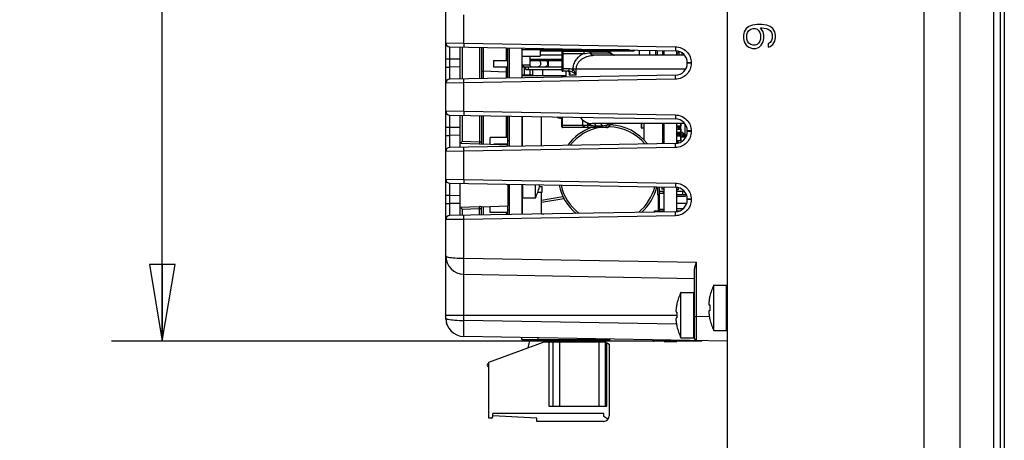
# Model space of a CAD drawing. Units: inches. Extents: x 0 to 34, y 0 to 22.
# Drawn here: x 1.3 to 3.7, y 9.4 to 10.4 of the extents above; entities that cross this region are included whole.
import ezdxf

# ---------------------------------------------------------------- set-up
doc = ezdxf.new("R2010")
doc.units = ezdxf.units.IN
doc.header["$LTSCALE"] = 1.87
doc.header["$MEASUREMENT"] = 0
doc.layers.get('0').update_dxf_attribs({"linetype": 'CONTINUOUS'})
for name, color, linetype in [('02___PRT_ALL_AXES', 7, 'CONTINUOUS'), ('ALL_PART_DATUMS', 7, 'CONTINUOUS'), ('ECAD_CN_PN-41694', 7, 'CONTINUOUS'), ('ECAD_CN_PN-52585', 7, 'CONTINUOUS'), ('ECAD_CN_PN-61363', 7, 'CONTINUOUS'), ('ECAD_CN_PN-67968', 7, 'CONTINUOUS'), ('ECAD_CN_PN-74855', 7, 'CONTINUOUS'), ('ECAD_CN_PN-81174', 7, 'CONTINUOUS'), ('ECAD_CP_0805_PRI', 7, 'CONTINUOUS'), ('ECAD_CP_0805_SEC', 7, 'CONTINUOUS'), ('ECAD_CP_1210_PRI', 7, 'CONTINUOUS'), ('ECAD_CP_2220', 7, 'CONTINUOUS'), ('ECAD_CP_94297502', 7, 'CONTINUOUS'), ('ECAD_DI_CASE403B_PRI', 7, 'CONTINUOUS'), ('ECAD_IC_CSGBGA324_15X15_PT8MM', 7, 'CONTINUOUS'), ('ECAD_IC_QFN24_4X4MM', 7, 'CONTINUOUS'), ('ECAD_IC_SO16_300', 7, 'CONTINUOUS'), ('ECAD_IC_SO8_150_PRI', 7, 'CONTINUOUS'), ('ECAD_IC_SSOP28_210', 7, 'CONTINUOUS'), ('ECAD_IND_1806', 7, 'CONTINUOUS'), ('ECAD_IND_94471601', 7, 'CONTINUOUS'), ('ECAD_IND_LCCI-50_A', 7, 'CONTINUOUS'), ('ECAD_PCP_3216_A2_PRI', 7, 'CONTINUOUS'), ('ECAD_PCP_7343', 7, 'CONTINUOUS'), ('ECAD_RS_24783011', 7, 'CONTINUOUS'), ('ECAD_RT_94832701', 7, 'CONTINUOUS'), ('ECAD_RV_24797-038-04', 7, 'CONTINUOUS'), ('ECAD_RV_2479703808', 7, 'CONTINUOUS'), ('ECAD_RV_PN-52386', 7, 'CONTINUOUS'), ('ECAD_STD_DPAK_PO143', 7, 'CONTINUOUS')]:
    doc.layers.add(name, color=color, linetype=linetype)
doc.styles.get("Standard").update_dxf_attribs({"font": 'txt', "width": 0.8})
doc.dimstyles.new('DIMSTYLE_2', dxfattribs={"dimtxt": 0.15625, "dimasz": 0.1875, "dimexe": 0.125, "dimexo": 0.0625, "dimgap": 0.078125, "dimtad": 0, "dimtih": 1, "dimtoh": 1, "dimlfac": 2, "dimzin": 4, "dimdsep": 46, "dimtxsty": 'STANDARD', "dimblk": 'CLOSED', "dimblk1": 'CLOSED', "dimblk2": 'CLOSED', "dimcen": 0.09, "dimazin": 1, "dimtfac": 1, "dimtofl": 0, "dimtmove": 0, "dimatfit": 3, "dimldrblk": 'CLOSED', "dimfxl": 1, "dimtolj": 1, "dimtzin": 4, "dimarcsym": 0})

# ---------------------------------------------------------------- blocks, each defined once
blk = doc.blocks.new('_CLOSED')
at = {"color": 0, "linetype": 'ByBlock'}
for p, q in [((0, 0), (-1, 0.167)), ((-1, 0.167), (-1, -0.167)), ((-1, -0.167), (0, 0)), ((-1, 0), (0, 0))]:
    blk.add_line(p, q, dxfattribs=at)
blk = doc.blocks.new('*D9')
at = {"color": 2, "linetype": 'Continuous', "transparency": 16777216}
for p, q in [((2.9923, 13.5154), (0.6959, 13.5154)), ((0.8209, 13.5154), (0.8209, 10.8469)), ((0.8209, 7.8658), (0.8209, 10.5344)), ((2.9923, 7.8658), (0.6959, 7.8658))]:
    blk.add_line(p, q, dxfattribs=at)
at = {"color": 2, "linetype": 'Continuous', "transparency": 16777216, "xscale": 0.1875, "yscale": 0.1875, "zscale": 0.1875}
for p, rotation in [((0.8209, 13.5154), 90), ((0.8209, 7.8658), 270)]:
    blk.add_blockref('_CLOSED', p, dxfattribs=dict(at, rotation=rotation))
at = {"color": 2, "linetype": 'Continuous', "transparency": 16777216, "insert": (0.8209, 10.7687), "char_height": 0.15625, "width": 0.375, "attachment_point": 2, "line_spacing_factor": 0.9}
blk.add_mtext('287', dxfattribs=at)
blk = doc.blocks.new('*D10')
at = {"color": 2, "linetype": 'Continuous', "transparency": 16777216}
for p, q in [((2.9923, 12.0125), (1.5438, 12.0125)), ((1.6688, 12.0125), (1.6688, 10.9748)), ((1.6688, 9.6247), (1.6688, 10.6623)), ((2.9923, 9.6247), (1.5438, 9.6247))]:
    blk.add_line(p, q, dxfattribs=at)
at = {"color": 2, "linetype": 'Continuous', "transparency": 16777216, "xscale": 0.1875, "yscale": 0.1875, "zscale": 0.1875}
for p, rotation in [((1.6688, 12.0125), 90), ((1.6688, 9.6247), 270)]:
    blk.add_blockref('_CLOSED', p, dxfattribs=dict(at, rotation=rotation))
at = {"color": 2, "linetype": 'Continuous', "transparency": 16777216, "insert": (1.6688, 10.8967), "char_height": 0.15625, "width": 0.625, "attachment_point": 2, "line_spacing_factor": 0.9}
blk.add_mtext('121.3', dxfattribs=at)

msp = doc.modelspace()

# ---------------------------------------------------------------- linework, layer by layer
at = {"color": 7, "linetype": 'Continuous'}
for p, q in [((3.6257, 7.5607), (3.6257, 13.8205)), ((3.5375, 7.6345), (3.5375, 13.7467)), ((3.0548, 7.8658), (3.0548, 13.5154)), ((3.7339, 13.4651), (3.7339, 7.9047)), ((3.7072, 13.3642), (3.7072, 8.017)), ((3.7247, 8.017), (3.7247, 13.3642)), ((2.3639, 9.6812), (2.3639, 11.9559)), ((2.4084, 10.3557), (2.4084, 10.4252)), ((3.1009, 10.3914), (3.0959, 10.3832)), ((3.1076, 10.3963), (3.1009, 10.3914)), ((3.1042, 10.3815), (3.1076, 10.3865)), ((3.116, 10.3996), (3.1076, 10.3963)), ((3.1076, 10.3865), (3.1126, 10.3897)), ((3.1126, 10.3897), (3.1177, 10.3914)), ((3.1277, 10.4012), (3.116, 10.3996)), ((3.1177, 10.3914), (3.1227, 10.3914)), ((3.1227, 10.3914), (3.1277, 10.3897)), ((3.1394, 10.4012), (3.1277, 10.4012)), ((3.1277, 10.3897), (3.1311, 10.3865)), ((3.1311, 10.3865), (3.1344, 10.3815)), ((3.1361, 10.393), (3.1394, 10.393)), ((3.1428, 10.3832), (3.1361, 10.393)), ((3.1512, 10.3996), (3.1394, 10.4012)), ((3.1394, 10.393), (3.1495, 10.3914)), ((3.1495, 10.3914), (3.1545, 10.3897)), ((3.1595, 10.3963), (3.1512, 10.3996)), ((3.1545, 10.3897), (3.1595, 10.3865)), ((3.1662, 10.3914), (3.1595, 10.3963)), ((3.1595, 10.3865), (3.1629, 10.3815)), ((3.1713, 10.3832), (3.1662, 10.3914)), ((3.0959, 10.3832), (3.0942, 10.375)), ((3.0942, 10.375), (3.0942, 10.3668)), ((3.0942, 10.3668), (3.0959, 10.3586)), ((3.1026, 10.3766), (3.1042, 10.3815)), ((3.1026, 10.3651), (3.1026, 10.3766)), ((3.1042, 10.3602), (3.1026, 10.3651)), ((3.1076, 10.3553), (3.1042, 10.3602)), ((3.1344, 10.3602), (3.1311, 10.3553)), ((3.1344, 10.3815), (3.1361, 10.3766)), ((3.1361, 10.3651), (3.1344, 10.3602)), ((3.1361, 10.3766), (3.1361, 10.3651)), ((3.1445, 10.375), (3.1428, 10.3832)), ((3.1428, 10.3586), (3.1445, 10.3668)), ((3.1445, 10.3668), (3.1445, 10.375)), ((3.1629, 10.3619), (3.1595, 10.3569)), ((3.1629, 10.3815), (3.1646, 10.3766)), ((3.1646, 10.3668), (3.1629, 10.3619)), ((3.1646, 10.3766), (3.1646, 10.3668)), ((3.1662, 10.352), (3.1713, 10.3602)), ((3.1729, 10.375), (3.1713, 10.3832)), ((3.1713, 10.3602), (3.1729, 10.3684)), ((3.1729, 10.3684), (3.1729, 10.375)), ((2.3639, 10.3563), (2.4084, 10.3557)), ((2.3736, 10.3465), (2.9274, 10.3368)), ((2.3736, 10.3169), (2.3736, 10.3465)), ((2.3993, 10.2675), (2.3993, 10.346)), ((2.404, 10.3459), (2.404, 10.2676)), ((2.4084, 10.3557), (2.9274, 10.3466)), ((2.4084, 10.3557), (2.4084, 10.3459)), ((2.4468, 10.3452), (2.4468, 10.2683)), ((2.4515, 10.3451), (2.4515, 10.2684)), ((2.4561, 10.345), (2.4561, 10.2868)), ((2.5118, 10.3441), (2.5118, 10.3131)), ((2.5164, 10.2696), (2.5164, 10.344)), ((2.5194, 10.3439), (2.5194, 10.2696)), ((2.5505, 10.3434), (2.5505, 10.2702)), ((2.8993, 10.3258), (2.8993, 10.3373)), ((2.9274, 10.3466), (2.9274, 10.3368)), ((2.9304, 10.3258), (2.9304, 10.3368)), ((3.0959, 10.3586), (3.1009, 10.3504)), ((3.1009, 10.3504), (3.1076, 10.3454)), ((3.1126, 10.352), (3.1076, 10.3553)), ((3.1076, 10.3454), (3.116, 10.3422)), ((3.1177, 10.3504), (3.1126, 10.352)), ((3.116, 10.3422), (3.1244, 10.3422)), ((3.1227, 10.3504), (3.1177, 10.3504)), ((3.1277, 10.352), (3.1227, 10.3504)), ((3.1244, 10.3422), (3.1327, 10.3454)), ((3.1311, 10.3553), (3.1277, 10.352)), ((3.1327, 10.3454), (3.1378, 10.3504)), ((3.1378, 10.3504), (3.1428, 10.3586)), ((3.1595, 10.3569), (3.1545, 10.3536)), ((3.1545, 10.3536), (3.1545, 10.3454)), ((3.1545, 10.3454), (3.1595, 10.3471)), ((3.1595, 10.3471), (3.1662, 10.352)), ((2.3639, 10.3169), (2.3736, 10.3169)), ((2.3736, 10.2966), (2.3736, 10.3169)), ((2.3736, 10.3169), (2.3993, 10.3165)), ((2.3639, 10.2966), (2.3736, 10.2966)), ((2.3993, 10.297), (2.3736, 10.2966)), ((2.3736, 10.2671), (2.3736, 10.2966)), ((2.5118, 10.2972), (2.5118, 10.2839)), ((2.9661, 10.3073), (2.9564, 10.3073)), ((2.9564, 10.3073), (2.9564, 10.3062)), ((2.9661, 10.3063), (2.9564, 10.3063)), ((2.9661, 10.3073), (2.9661, 10.3063)), ((2.9274, 10.2767), (2.3736, 10.2671)), ((2.4084, 10.2578), (2.4084, 10.2677)), ((2.9274, 10.2669), (2.4084, 10.2578)), ((2.4515, 10.2868), (2.4561, 10.2868)), ((2.5118, 10.2839), (2.4561, 10.2868)), ((2.4561, 10.2868), (2.4561, 10.2684)), ((2.5164, 10.2839), (2.5118, 10.2839)), ((2.5118, 10.2839), (2.5119, 10.2693)), ((2.9274, 10.2669), (2.9274, 10.2767)), ((2.4084, 10.2578), (2.3639, 10.2572)), ((2.4084, 10.1884), (2.4084, 10.2578)), ((2.3639, 10.189), (2.4084, 10.1884)), ((2.3736, 10.1791), (2.9274, 10.1695)), ((2.3736, 10.1496), (2.3736, 10.1791)), ((2.3993, 10.1002), (2.3993, 10.1787)), ((2.404, 10.1786), (2.404, 10.1138)), ((2.4084, 10.1884), (2.9274, 10.1793)), ((2.4084, 10.1884), (2.4084, 10.1785)), ((2.4468, 10.1779), (2.4468, 10.1126)), ((2.4515, 10.1778), (2.4515, 10.1084)), ((2.4561, 10.1777), (2.4561, 10.1083)), ((2.5118, 10.1767), (2.5118, 10.1243)), ((2.5164, 10.1022), (2.5164, 10.1766)), ((2.5194, 10.1766), (2.5194, 10.1023)), ((2.5505, 10.1761), (2.5505, 10.1028)), ((2.9274, 10.1793), (2.9274, 10.1695)), ((2.3639, 10.1496), (2.3736, 10.1496)), ((2.3736, 10.1293), (2.3736, 10.1496)), ((2.3736, 10.1496), (2.3993, 10.1492)), ((2.8993, 10.1089), (2.8993, 10.1582)), ((2.9304, 10.1094), (2.9304, 10.1582)), ((2.3639, 10.1293), (2.3736, 10.1293)), ((2.3993, 10.1297), (2.3736, 10.1293)), ((2.3736, 10.0997), (2.3736, 10.1293)), ((2.9661, 10.14), (2.9564, 10.14)), ((2.9564, 10.14), (2.9564, 10.1389)), ((2.9661, 10.1389), (2.9564, 10.1389)), ((2.9661, 10.14), (2.9661, 10.1389)), ((2.9274, 10.1094), (2.3736, 10.0997)), ((2.404, 10.1138), (2.3994, 10.109)), ((2.4467, 10.1077), (2.3994, 10.109)), ((2.4468, 10.1126), (2.404, 10.1138)), ((2.4084, 10.0905), (2.4084, 10.1003)), ((2.9274, 10.0996), (2.4084, 10.0905)), ((2.4467, 10.1077), (2.4515, 10.1084)), ((2.4515, 10.1126), (2.4468, 10.1126)), ((2.4515, 10.1084), (2.5164, 10.1062)), ((2.5118, 10.1074), (2.5118, 10.1063)), ((2.5194, 10.116), (2.5164, 10.116)), ((2.9274, 10.0996), (2.9274, 10.1094)), ((2.4084, 10.0905), (2.3639, 10.0899)), ((2.4084, 10.0211), (2.4084, 10.0905)), ((2.3639, 10.0217), (2.4084, 10.0211)), ((2.3736, 10.0118), (2.9274, 10.0022)), ((2.3736, 9.9823), (2.3736, 10.0118)), ((2.3993, 9.9329), (2.3993, 10.0113)), ((2.4084, 10.0211), (2.9274, 10.012)), ((2.4084, 10.0211), (2.4084, 10.0112)), ((2.5164, 10.0093), (2.5164, 9.9562)), ((2.5194, 10.0093), (2.5194, 9.935)), ((2.5505, 10.0087), (2.5505, 9.9355)), ((2.5525, 10.0087), (2.5525, 9.9756)), ((2.5937, 10.0029), (2.5935, 10.003)), ((2.8993, 9.9416), (2.8993, 10.0026)), ((2.9274, 10.012), (2.9274, 10.0022)), ((2.9304, 9.9421), (2.9304, 10.0022)), ((2.3639, 9.9823), (2.3736, 9.9823)), ((2.3736, 9.9619), (2.3736, 9.9823)), ((2.3736, 9.9823), (2.3993, 9.9818)), ((2.5164, 9.9893), (2.5194, 9.9894)), ((2.3639, 9.9619), (2.3736, 9.9619)), ((2.3993, 9.9624), (2.3736, 9.9619)), ((2.3736, 9.9324), (2.3736, 9.9619)), ((2.3994, 9.9533), (2.4467, 9.9546)), ((2.404, 9.9486), (2.3994, 9.9533)), ((2.404, 9.9486), (2.4468, 9.9497)), ((2.4486, 9.9544), (2.4467, 9.9546)), ((2.4468, 9.9497), (2.4515, 9.9497)), ((2.4468, 9.9337), (2.4468, 9.9497)), ((2.4511, 9.9541), (2.4486, 9.9544)), ((2.4515, 9.954), (2.4511, 9.9541)), ((2.4515, 9.9539), (2.5164, 9.9562)), ((2.4515, 9.9338), (2.4515, 9.954)), ((2.4561, 9.9541), (2.4561, 9.9339)), ((2.5164, 9.9349), (2.5164, 9.9562)), ((2.9661, 9.9726), (2.9564, 9.9726)), ((2.9564, 9.9726), (2.9564, 9.9716)), ((2.9661, 9.9716), (2.9564, 9.9716)), ((2.9661, 9.9726), (2.9661, 9.9716)), ((2.9274, 9.9421), (2.3736, 9.9324)), ((2.404, 9.9486), (2.404, 9.9329)), ((2.4084, 9.9232), (2.4084, 9.933)), ((2.9274, 9.9322), (2.4084, 9.9232)), ((2.5118, 9.9401), (2.5118, 9.9348)), ((2.5164, 9.9463), (2.5194, 9.9463)), ((2.9274, 9.9322), (2.9274, 9.9421)), ((2.4084, 9.9232), (2.3639, 9.9226)), ((2.4084, 9.8279), (2.4084, 9.9232)), ((2.364, 9.8309), (2.3639, 9.8339)), ((2.367, 9.8174), (2.3659, 9.8203)), ((2.4084, 9.8279), (2.979, 9.8179)), ((2.979, 9.685), (2.979, 9.8179)), ((2.4084, 9.7885), (2.9741, 9.7786)), ((2.4084, 9.6753), (2.4084, 9.7885)), ((2.9741, 9.6309), (2.9741, 9.7991)), ((3.0529, 9.6508), (3.0529, 9.762)), ((2.9722, 9.633), (2.9722, 9.7443)), ((3.0117, 9.7347), (3.0119, 9.7346)), ((2.931, 9.717), (2.9311, 9.7168)), ((3.01, 9.7137), (3.0119, 9.7137)), ((2.3639, 9.6887), (2.931, 9.6887)), ((2.9292, 9.6959), (2.9311, 9.6959)), ((2.9741, 9.685), (2.979, 9.685)), ((3.0106, 9.6845), (2.979, 9.685)), ((2.979, 9.626), (2.979, 9.685)), ((3.0119, 9.6991), (3.01, 9.6991)), ((2.364, 9.6783), (2.3639, 9.6813)), ((2.367, 9.6648), (2.3659, 9.6677)), ((2.9299, 9.6662), (2.4084, 9.6753)), ((2.9311, 9.6814), (2.9292, 9.6814)), ((2.9311, 9.6605), (2.931, 9.6604)), ((3.0119, 9.6782), (3.0117, 9.6781)), ((3.0548, 9.6247), (2.4084, 9.636)), ((2.4694, 9.5733), (2.6053, 9.6227)), ((2.5659, 9.6084), (2.5708, 9.6285)), ((2.6053, 9.6227), (2.7549, 9.6227)), ((2.6171, 9.6227), (2.6171, 9.4652)), ((2.6269, 9.6227), (2.6269, 9.4652)), ((2.6348, 9.6227), (2.6348, 9.6285)), ((2.6427, 9.6227), (2.6427, 9.4652)), ((2.7194, 9.6285), (2.7194, 9.6227)), ((2.7374, 9.6227), (2.7374, 9.6285)), ((2.7391, 9.6227), (2.7391, 9.4652)), ((2.7549, 9.6227), (2.7647, 9.617)), ((2.7549, 9.6227), (2.7549, 9.4652)), ((2.7588, 9.4652), (2.7588, 9.6204)), ((2.7647, 9.617), (2.7647, 9.4416)), ((2.8993, 9.6237), (2.8993, 9.6274)), ((2.8993, 9.6237), (2.9304, 9.6237)), ((2.9304, 9.6268), (2.9304, 9.6237)), ((2.4694, 9.4355), (2.4694, 9.5733)), ((2.4793, 9.4394), (2.4793, 9.4475)), ((2.6171, 9.4652), (2.7588, 9.4652)), ((2.4753, 9.4355), (2.4694, 9.4355))]:
    msp.add_line(p, q, dxfattribs=at)
for centre, radius, start, end in [((2.3737, 10.3563), 0.00984, 180, 269), ((2.9269, 10.3073), 0.0295, 0.0121, 88.9972), ((2.9269, 10.3063), 0.0295, 271.0018, 359.9876), ((2.3737, 10.2572), 0.00984, 91, 180), ((2.4564, 10.2721), 0.00492, 179.9996, 229.2098), ((2.3737, 10.189), 0.00984, 180, 269), ((2.9269, 10.14), 0.0295, 0.0121, 88.9972), ((2.9269, 10.1389), 0.0295, 271.0018, 359.9876), ((2.3737, 10.0899), 0.00984, 91, 180), ((2.3737, 10.0217), 0.00984, 180, 269), ((2.4737, 10.0312), 0.1231, 346.7592, 349.1424), ((2.9269, 9.9726), 0.0295, 0.0121, 88.9972), ((2.5525, 9.9775), 0.00197, 180, 270), ((2.9269, 9.9716), 0.0295, 271.0018, 359.9876), ((2.3737, 9.9226), 0.00984, 91, 180), ((2.4092, 9.8338), 0.0453, 180, 269), ((2.9722, 9.7423), 0.00197, 0, 90), ((3.1316, 9.7064), 0.1231, 166.7592, 171.4445), ((3.0509, 9.6887), 0.1231, 166.7592, 171.4445), ((3.148, 9.7064), 0.1364, 176.938, 183.062), ((3.0673, 9.6887), 0.1364, 176.938, 183.062), ((3.1316, 9.7064), 0.1231, 188.5555, 193.2408), ((2.4092, 9.6812), 0.0453, 180, 269.0073), ((3.0509, 9.6887), 0.1231, 188.5555, 193.2408), ((2.9722, 9.635), 0.00197, 270, 360), ((2.979, 9.6309), 0.00492, 180.0297, 269.0005), ((2.4753, 9.4394), 0.00394, 270, 360)]:
    msp.add_arc(centre, radius, start, end, dxfattribs=at)
for points, knots in [([(2.9274, 10.3466), (2.9373, 10.3465), (2.9579, 10.3379), (2.9661, 10.3172), (2.9661, 10.3073)], [0, 0, 0, 0, 0.499976, 1, 1, 1, 1]), ([(2.9661, 10.3063), (2.9661, 10.2963), (2.9579, 10.2756), (2.9373, 10.2671), (2.9274, 10.2669)], [0, 0, 0, 0, 0.500024, 1, 1, 1, 1]), ([(2.9274, 10.1793), (2.9373, 10.1791), (2.9579, 10.1706), (2.9661, 10.1499), (2.9661, 10.14)], [0, 0, 0, 0, 0.499976, 1, 1, 1, 1]), ([(2.9661, 10.1389), (2.9661, 10.129), (2.9579, 10.1083), (2.9373, 10.0997), (2.9274, 10.0996)], [0, 0, 0, 0, 0.500024, 1, 1, 1, 1]), ([(2.4468, 10.1126), (2.4468, 10.1115), (2.4468, 10.1099), (2.4469, 10.1083), (2.4467, 10.1077)], [0, 0, 0, 0, 0.660138, 1, 1, 1, 1]), ([(2.9274, 10.012), (2.9373, 10.0118), (2.9579, 10.0033), (2.9661, 9.9826), (2.9661, 9.9726)], [0, 0, 0, 0, 0.499976, 1, 1, 1, 1]), ([(2.4468, 9.9497), (2.4468, 9.9508), (2.4468, 9.9524), (2.4469, 9.9541), (2.4467, 9.9546)], [0, 0, 0, 0, 0.660183, 1, 1, 1, 1]), ([(2.9661, 9.9716), (2.9661, 9.9617), (2.9579, 9.941), (2.9373, 9.9324), (2.9274, 9.9322)], [0, 0, 0, 0, 0.500024, 1, 1, 1, 1]), ([(2.3639, 9.8338), (2.3639, 9.8331), (2.3664, 9.8316), (2.3683, 9.8312), (2.3698, 9.8309)], [0, 0, 0, 0, 0.313565, 1, 1, 1, 1]), ([(2.3698, 9.8309), (2.3752, 9.8296), (2.3881, 9.8284), (2.401, 9.8279), (2.4084, 9.8279)], [0, 0, 0, 0, 0.42269, 1, 1, 1, 1]), ([(2.4084, 9.7885), (2.4084, 9.7885), (2.4083, 9.7889), (2.4083, 9.7893), (2.4082, 9.7904), (2.4081, 9.7923), (2.4081, 9.7956), (2.4081, 9.8004), (2.4081, 9.8063), (2.4081, 9.8156), (2.4084, 9.8229), (2.4084, 9.8279)], [0, 0, 0, 0, 0.004832, 0.019377, 0.043344, 0.076469, 0.168861, 0.293211, 0.444645, 0.617425, 1, 1, 1, 1]), ([(2.9741, 9.7991), (2.9741, 9.8022), (2.9757, 9.8087), (2.9778, 9.8148), (2.979, 9.8179)], [0, 0, 0, 0, 0.483521, 1, 1, 1, 1]), ([(3.01, 9.7247), (3.0097, 9.7233), (3.0095, 9.7212), (3.0093, 9.7186), (3.0093, 9.717), (3.0093, 9.7158), (3.0094, 9.715), (3.0094, 9.7145), (3.0095, 9.7142), (3.0097, 9.7138), (3.0098, 9.7137), (3.01, 9.7137)], [0, 0, 0, 0, 0.376387, 0.546548, 0.69561, 0.817878, 0.867611, 0.90926, 0.942709, 0.968187, 1, 1, 1, 1]), ([(2.9292, 9.707), (2.929, 9.7056), (2.9288, 9.7035), (2.9286, 9.7009), (2.9285, 9.6993), (2.9286, 9.6981), (2.9287, 9.6973), (2.9287, 9.6968), (2.9288, 9.6964), (2.9289, 9.6961), (2.9291, 9.6959), (2.9292, 9.6959)], [0, 0, 0, 0, 0.376387, 0.546548, 0.69561, 0.817878, 0.867611, 0.90926, 0.942709, 0.968187, 1, 1, 1, 1]), ([(3.01, 9.6991), (3.0098, 9.6991), (3.0097, 9.6989), (3.0095, 9.6986), (3.0094, 9.6982), (3.0094, 9.6978), (3.0093, 9.697), (3.0093, 9.6958), (3.0093, 9.6941), (3.0095, 9.6915), (3.0097, 9.6895), (3.01, 9.6881)], [0, 0, 0, 0, 0.031811, 0.057289, 0.090737, 0.132387, 0.182121, 0.30439, 0.453453, 0.623614, 1, 1, 1, 1]), ([(2.3639, 9.6812), (2.3639, 9.6805), (2.3664, 9.6791), (2.3683, 9.6786), (2.3698, 9.6783)], [0, 0, 0, 0, 0.313554, 1, 1, 1, 1]), ([(2.3698, 9.6783), (2.3752, 9.6771), (2.3881, 9.6758), (2.401, 9.6753), (2.4084, 9.6753)], [0, 0, 0, 0, 0.42269, 1, 1, 1, 1]), ([(2.4084, 9.636), (2.4084, 9.636), (2.4083, 9.6364), (2.4083, 9.6368), (2.4082, 9.6378), (2.4081, 9.6397), (2.4081, 9.643), (2.4081, 9.6478), (2.4081, 9.6537), (2.4081, 9.663), (2.4084, 9.6703), (2.4084, 9.6753)], [0, 0, 0, 0, 0.004832, 0.019377, 0.043344, 0.076469, 0.168861, 0.293211, 0.444645, 0.617425, 1, 1, 1, 1]), ([(2.9292, 9.6814), (2.9291, 9.6814), (2.9289, 9.6812), (2.9288, 9.6809), (2.9287, 9.6805), (2.9287, 9.68), (2.9286, 9.6792), (2.9285, 9.678), (2.9286, 9.6764), (2.9288, 9.6738), (2.929, 9.6717), (2.9292, 9.6703)], [0, 0, 0, 0, 0.031811, 0.057289, 0.090737, 0.132387, 0.182121, 0.30439, 0.453453, 0.623614, 1, 1, 1, 1])]:
    msp.add_open_spline(points, degree=3, knots=knots, dxfattribs=at)
at = {"layer": '02___PRT_ALL_AXES', "color": 7, "linetype": 'Continuous'}
for p, q in [((2.5837, 9.9756), (2.5837, 10.0082)), ((2.5837, 9.9756), (2.5525, 9.9756)), ((3.0216, 9.762), (3.0529, 9.762)), ((3.0216, 9.6508), (3.0216, 9.762)), ((2.9409, 9.7443), (2.9722, 9.7443)), ((2.9409, 9.633), (2.9409, 9.7443)), ((3.0216, 9.6508), (3.0529, 9.6508)), ((2.9409, 9.633), (2.9722, 9.633))]:
    msp.add_line(p, q, dxfattribs=at)
for centre, radius, start, end in [((2.4737, 10.0312), 0.1233, 333.1849, 346.7291), ((3.1316, 9.7064), 0.1233, 153.1849, 166.7291), ((3.0509, 9.6887), 0.1233, 153.1849, 166.7291), ((3.0509, 9.6887), 0.1233, 193.2709, 206.8151), ((3.1316, 9.7064), 0.1233, 193.2709, 206.8151), ((2.4694, 9.5657), 0.00394, 90, 270)]:
    msp.add_arc(centre, radius, start, end, dxfattribs=at)
at = {"layer": 'ALL_PART_DATUMS', "color": 7, "linetype": 'Continuous'}
for p, q in [((2.6053, 9.6285), (2.6053, 9.6227)), ((2.7519, 9.4475), (2.4793, 9.4475)), ((2.7519, 9.4397), (2.7519, 9.4475)), ((2.5875, 9.4357), (2.4793, 9.4414)), ((2.5875, 9.4278), (2.5875, 9.4357)), ((2.7509, 9.4278), (2.5875, 9.4278)), ((2.7616, 9.4329), (2.7519, 9.4397))]:
    msp.add_line(p, q, dxfattribs=at)
msp.add_arc((2.7509, 9.4416), 0.0138, 270, 360, dxfattribs=at)
at = {"layer": 'ECAD_CN_PN-41694', "color": 7, "linetype": 'Continuous'}
msp.add_line((2.8728, 9.6242), (2.7374, 9.6242), dxfattribs=at)
msp.add_arc((2.8728, 9.6317), 0.0075, 270, 327.9231, dxfattribs=at)
at = {"layer": 'ECAD_CN_PN-52585', "color": 7, "linetype": 'Continuous'}
for p, q in [((2.8833, 10.0029), (2.8833, 9.9832)), ((2.8883, 9.9439), (2.8883, 10.0028)), ((2.8883, 9.9832), (2.8833, 9.9832)), ((2.8858, 9.9439), (2.8858, 9.9832)), ((2.8883, 9.9927), (2.8993, 9.9927)), ((2.9304, 9.9927), (2.9484, 9.9927)), ((2.8993, 9.9477), (2.8883, 9.9477)), ((2.8883, 9.9444), (2.8993, 9.9444)), ((2.8968, 9.9444), (2.8968, 9.9439)), ((2.9304, 9.9444), (2.9378, 9.9444))]:
    msp.add_line(p, q, dxfattribs=at)
at = {"layer": 'ECAD_CN_PN-61363', "color": 7, "linetype": 'Continuous'}
for p, q in [((2.8883, 9.9874), (2.8983, 9.9874)), ((2.8974, 9.9927), (2.8974, 9.9874)), ((2.8993, 9.9864), (2.8983, 9.9874)), ((2.9547, 9.9835), (2.9304, 9.9835)), ((2.9304, 9.9804), (2.951, 9.9804)), ((2.945, 9.9927), (2.945, 9.9835)), ((2.951, 9.9804), (2.9548, 9.9818)), ((2.9304, 9.9499), (2.9466, 9.9499))]:
    msp.add_line(p, q, dxfattribs=at)
at = {"layer": 'ECAD_CN_PN-67968', "color": 7, "linetype": 'Continuous'}
msp.add_line((2.9344, 10.3358), (2.9344, 10.3317), dxfattribs=at)
at = {"layer": 'ECAD_CN_PN-74855', "color": 7, "linetype": 'Continuous'}
for p, q in [((2.5505, 9.6285), (2.5505, 9.6335)), ((2.5505, 9.6285), (2.767, 9.6285)), ((2.5899, 9.6328), (2.5899, 9.6285)), ((2.767, 9.6285), (2.767, 9.6297))]:
    msp.add_line(p, q, dxfattribs=at)
at = {"layer": 'ECAD_CN_PN-81174', "color": 7, "linetype": 'Continuous'}
for p, q in [((2.5505, 9.6285), (2.5505, 9.6335)), ((2.5505, 9.6285), (2.767, 9.6285)), ((2.5899, 9.6328), (2.5899, 9.6285)), ((2.767, 9.6285), (2.767, 9.6297))]:
    msp.add_line(p, q, dxfattribs=at)
at = {"layer": 'ECAD_CP_0805_PRI', "color": 7, "linetype": 'Continuous'}
for p, q in [((2.8983, 10.1451), (2.8954, 10.1451)), ((2.8983, 10.1441), (2.8954, 10.1441)), ((2.8978, 10.1451), (2.8978, 10.1466)), ((2.8983, 10.1089), (2.8983, 10.1451)), ((2.9501, 10.1535), (2.953, 10.1535)), ((2.9501, 10.1525), (2.9534, 10.1525)), ((2.8954, 10.138), (2.8983, 10.138)), ((2.8954, 10.137), (2.8983, 10.137)), ((2.8993, 10.1372), (2.8993, 10.1372)), ((2.9548, 10.1299), (2.9501, 10.1299)), ((2.9544, 10.1289), (2.9501, 10.1289)), ((2.8954, 10.1144), (2.8993, 10.1144)), ((2.8983, 10.1134), (2.8954, 10.1134))]:
    msp.add_line(p, q, dxfattribs=at)
for centre, start, end in [((2.8983, 10.1441), 0, 90), ((2.8983, 10.137), 0, 90), ((2.9314, 10.1299), 180, 270), ((2.8983, 10.1144), 270, 329.9475), ((2.8983, 10.1136), 0, 21.9795), ((2.8983, 10.1144), 340.2097, 360), ((2.9314, 9.98), 180, 216.232)]:
    msp.add_arc(centre, 0.000984, start, end, dxfattribs=at)
at = {"layer": 'ECAD_CP_0805_SEC', "color": 7, "linetype": 'Continuous'}
msp.add_arc((2.9314, 10.1299), 0.000984, 180, 270, dxfattribs=at)
at = {"layer": 'ECAD_CP_1210_PRI', "color": 7, "linetype": 'Continuous'}
for p, q in [((2.8442, 10.1474), (2.8442, 10.1582)), ((2.8442, 10.1474), (2.8501, 10.1474)), ((2.845, 10.1466), (2.845, 10.1582)), ((2.8501, 10.1466), (2.845, 10.1466)), ((2.8985, 10.1474), (2.8954, 10.1474)), ((2.8985, 10.1466), (2.8954, 10.1466)), ((2.8985, 10.1466), (2.8985, 10.1582))]:
    msp.add_line(p, q, dxfattribs=at)
msp.add_arc((2.845, 10.1474), 0.000787, 180, 270, dxfattribs=at)
at = {"layer": 'ECAD_CP_2220', "color": 7, "linetype": 'Continuous'}
for p, q in [((2.5525, 10.1029), (2.5525, 10.176)), ((2.5988, 10.1037), (2.5988, 10.1752)), ((2.5937, 10.004), (2.6007, 10.004)), ((2.6007, 9.9902), (2.6007, 10.004)), ((2.5525, 9.9355), (2.5525, 9.9756)), ((2.5899, 9.9902), (2.6007, 9.9902)), ((2.5988, 9.9363), (2.5988, 9.9902))]:
    msp.add_line(p, q, dxfattribs=at)
at = {"layer": 'ECAD_CP_94297502', "color": 7, "linetype": 'Continuous'}
msp.add_line((2.8141, 10.3388), (2.5505, 10.3388), dxfattribs=at)
at = {"layer": 'ECAD_DI_CASE403B_PRI', "color": 7, "linetype": 'Continuous'}
for p, q in [((2.5574, 10.2767), (2.5574, 10.2972)), ((2.5709, 10.2767), (2.5709, 10.291)), ((2.5778, 10.2759), (2.5778, 10.291)), ((2.6021, 10.2759), (2.6021, 10.291)), ((2.5778, 10.2767), (2.5505, 10.2767)), ((2.5535, 10.2767), (2.5535, 10.2759)), ((2.5564, 10.2759), (2.5564, 10.2767))]:
    msp.add_line(p, q, dxfattribs=at)
at = {"layer": 'ECAD_IC_CSGBGA324_15X15_PT8MM', "color": 7, "linetype": 'Continuous'}
for p, q in [((2.9368, 10.3258), (2.9368, 10.3349)), ((2.9437, 10.3258), (2.9437, 10.3313)), ((2.9514, 10.1561), (2.9501, 10.1561))]:
    msp.add_line(p, q, dxfattribs=at)
msp.add_arc((2.9348, 10.3273), 0.00443, 63.6122, 199.962, dxfattribs=at)
at = {"layer": 'ECAD_IC_QFN24_4X4MM', "color": 7, "linetype": 'Continuous'}
for p, q in [((2.9314, 10.152), (2.9314, 10.149)), ((2.9344, 10.152), (2.9344, 10.1441)), ((2.9501, 10.1578), (2.9501, 10.1247)), ((2.9314, 10.1354), (2.9304, 10.1354)), ((2.9314, 10.1363), (2.9314, 10.1278)), ((2.9344, 10.1346), (2.9344, 10.1278)), ((2.9392, 10.1317), (2.9344, 10.1312)), ((2.9433, 10.1322), (2.9403, 10.1319)), ((2.9501, 10.1329), (2.9471, 10.1326)), ((2.9501, 10.1247), (2.9486, 10.1245))]:
    msp.add_line(p, q, dxfattribs=at)
at = {"layer": 'ECAD_IC_SO16_300', "color": 7, "linetype": 'Continuous'}
for p, q in [((2.8501, 10.1582), (2.8501, 10.1179)), ((2.8954, 10.1582), (2.8954, 10.1088)), ((2.8941, 10.0027), (2.8941, 9.9971)), ((2.8993, 9.9971), (2.8941, 9.9971))]:
    msp.add_line(p, q, dxfattribs=at)
at = {"layer": 'ECAD_IC_SO8_150_PRI', "color": 7, "linetype": 'Continuous'}
for p, q in [((2.8649, 10.3258), (2.8649, 10.3379)), ((2.8784, 10.3377), (2.8784, 10.3258)), ((2.8823, 10.3376), (2.8823, 10.3258)), ((2.8959, 10.3373), (2.8959, 10.3258))]:
    msp.add_line(p, q, dxfattribs=at)
at = {"layer": 'ECAD_IC_SSOP28_210', "color": 7, "linetype": 'Continuous'}
for p, q in [((2.9339, 10.149), (2.9304, 10.149)), ((2.9339, 10.149), (2.9339, 10.1441)), ((2.9363, 10.1342), (2.9389, 10.1342)), ((2.9526, 10.1245), (2.9403, 10.1245)), ((2.9448, 10.1283), (2.9448, 10.1245)), ((2.9482, 10.1283), (2.9482, 10.1245)), ((2.933, 10.116), (2.933, 10.1102)), ((2.9339, 10.0012), (2.9339, 9.9959)), ((2.9339, 9.9959), (2.9304, 9.9959))]:
    msp.add_line(p, q, dxfattribs=at)
for centre, radius, start, end in [((2.9363, 10.1401), 0.00591, 221.2534, 270), ((2.9389, 10.1283), 0.00591, 86.7289, 90), ((2.9389, 10.1283), 0.00935, 0, 81.3995), ((2.9389, 10.1283), 0.00591, 0, 76.3408)]:
    msp.add_arc(centre, radius, start, end, dxfattribs=at)
at = {"layer": 'ECAD_IND_1806', "color": 7, "linetype": 'Continuous'}
msp.add_line((2.9308, 9.9632), (2.9551, 9.9632), dxfattribs=at)
at = {"layer": 'ECAD_IND_94471601', "color": 7, "linetype": 'Continuous'}
for p, q in [((2.7454, 10.3369), (2.7454, 10.3357)), ((2.5705, 10.316), (2.649, 10.316)), ((2.649, 10.326), (2.5955, 10.326)), ((2.5606, 10.291), (2.5606, 10.2972)), ((2.5606, 10.291), (2.649, 10.291)), ((2.5665, 10.291), (2.5665, 10.2972))]:
    msp.add_line(p, q, dxfattribs=at)
at = {"layer": 'ECAD_IND_LCCI-50_A', "color": 7, "linetype": 'Continuous'}
msp.add_line((2.5505, 10.2759), (2.6588, 10.2759), dxfattribs=at)
at = {"layer": 'ECAD_PCP_3216_A2_PRI', "color": 7, "linetype": 'Continuous'}
for p, q in [((2.8758, 9.9439), (2.8993, 9.9439)), ((2.8758, 9.9412), (2.8758, 9.9439)), ((2.8981, 9.9439), (2.8981, 9.9416))]:
    msp.add_line(p, q, dxfattribs=at)
at = {"layer": 'ECAD_PCP_7343', "color": 7, "linetype": 'Continuous'}
for p, q in [((2.8383, 10.3384), (2.8383, 10.3258)), ((2.8963, 10.3373), (2.8963, 10.3258))]:
    msp.add_line(p, q, dxfattribs=at)
at = {"layer": 'ECAD_RS_24783011', "color": 7, "linetype": 'Continuous'}
for p, q in [((2.9402, 10.152), (2.9304, 10.152)), ((2.9304, 10.1441), (2.9402, 10.1441)), ((2.9392, 10.1441), (2.9392, 10.152)), ((2.9402, 10.1582), (2.9402, 10.152)), ((2.9402, 10.1441), (2.9402, 10.1363)), ((2.9403, 10.1185), (2.9403, 10.1582)), ((2.9402, 10.1363), (2.9304, 10.1363)), ((2.9304, 10.1278), (2.9402, 10.1278)), ((2.9392, 10.1278), (2.9392, 10.1363)), ((2.9402, 10.1278), (2.9402, 10.116)), ((2.9402, 10.116), (2.9304, 10.116)), ((2.9402, 10.1185), (2.9403, 10.1185))]:
    msp.add_line(p, q, dxfattribs=at)
at = {"layer": 'ECAD_RT_94832701', "color": 7, "linetype": 'Continuous'}
for p in [(2.5955, 10.3369), (2.826, 10.3386)]:
    msp.add_line(p, (2.826, 10.3369), dxfattribs=at)
at = {"layer": 'ECAD_RV_24797-038-04', "color": 7, "linetype": 'Continuous'}
for p, q in [((2.647, 10.1744), (2.647, 10.1709)), ((2.647, 10.1709), (2.649, 10.1709)), ((2.649, 10.1499), (2.649, 10.1743)), ((2.6505, 10.1483), (2.6505, 10.1743)), ((2.649, 10.1542), (2.7184, 10.1542)), ((2.7583, 10.1483), (2.6505, 10.1483)), ((2.7001, 10.1656), (2.7009, 10.1663)), ((2.7001, 10.1542), (2.7001, 10.1656)), ((2.7001, 10.1656), (2.7127, 10.1589)), ((2.7127, 10.1542), (2.7127, 10.1589)), ((2.9498, 10.1582), (2.7228, 10.1582)), ((2.7318, 10.1526), (2.7474, 10.1526)), ((2.7596, 10.1549), (2.7659, 10.1549)), ((2.7676, 10.1543), (2.7683, 10.1553)), ((2.7683, 10.1553), (2.77, 10.1568))]:
    msp.add_line(p, q, dxfattribs=at)
msp.add_lwpolyline([(2.77, 10.1568), (2.7721, 10.1578), (2.7743, 10.1582)], dxfattribs=at)
for centre, radius, start, end in [((2.647, 10.1887), 0.0178, 233.0619, 270), ((2.7228, 10.1926), 0.0344, 213.6073, 270), ((2.7317, 10.1935), 0.0421, 212.0252, 221.4573), ((2.6505, 10.1499), 0.00157, 180, 270), ((2.7053, 10.1617), 0.00794, 339.3042, 346.0891), ((2.7545, 10.1619), 0.0151, 328.3864, 329.9601)]:
    msp.add_arc(centre, radius, start, end, dxfattribs=at)
for points, knots in [([(2.711, 10.1483), (2.7099, 10.1483), (2.7077, 10.1485), (2.7051, 10.1492), (2.7031, 10.1501), (2.7017, 10.1511), (2.7005, 10.1524), (2.7001, 10.1536), (2.7001, 10.1542)], [0, 0, 0, 0, 0.241994, 0.485629, 0.609234, 0.735047, 0.864873, 1, 1, 1, 1]), ([(2.711, 10.1483), (2.7112, 10.1483), (2.7117, 10.1487), (2.7121, 10.1497), (2.7126, 10.1516), (2.7127, 10.1532), (2.7127, 10.1542)], [0, 0, 0, 0, 0.091934, 0.247782, 0.520216, 1, 1, 1, 1]), ([(2.7127, 10.1589), (2.7132, 10.1584), (2.7149, 10.1567), (2.7169, 10.1552), (2.7184, 10.1542)], [0, 0, 0, 0, 0.260456, 1, 1, 1, 1]), ([(2.7184, 10.1542), (2.7185, 10.1546), (2.7187, 10.1561), (2.7186, 10.1576), (2.7182, 10.1586)], [0, 0, 0, 0, 0.267189, 1, 1, 1, 1]), ([(2.7184, 10.1542), (2.7195, 10.1539), (2.7239, 10.1529), (2.7284, 10.1526), (2.7318, 10.1526)], [0, 0, 0, 0, 0.251943, 1, 1, 1, 1]), ([(2.7318, 10.1526), (2.7314, 10.1541), (2.7303, 10.1562), (2.7279, 10.1579), (2.7265, 10.1582), (2.7258, 10.1582)], [0, 0, 0, 0, 0.528866, 0.770319, 1, 1, 1, 1]), ([(2.7474, 10.1526), (2.7471, 10.1541), (2.746, 10.1562), (2.7435, 10.1579), (2.7421, 10.1582), (2.7415, 10.1582)], [0, 0, 0, 0, 0.528869, 0.770319, 1, 1, 1, 1]), ([(2.7474, 10.1526), (2.7492, 10.1526), (2.7532, 10.154), (2.7573, 10.1549), (2.7596, 10.1549)], [0, 0, 0, 0, 0.42209, 1, 1, 1, 1]), ([(2.752, 10.1483), (2.7515, 10.1483), (2.7504, 10.1485), (2.7485, 10.1498), (2.7477, 10.1514), (2.7474, 10.1526)], [0, 0, 0, 0, 0.229702, 0.471139, 1, 1, 1, 1]), ([(2.7596, 10.1549), (2.7592, 10.1539), (2.7583, 10.1522), (2.7565, 10.15), (2.7543, 10.1487), (2.7527, 10.1483), (2.752, 10.1483)], [0, 0, 0, 0, 0.294478, 0.55622, 0.787589, 1, 1, 1, 1]), ([(2.7659, 10.1549), (2.7655, 10.1539), (2.7646, 10.1522), (2.7628, 10.15), (2.7606, 10.1487), (2.759, 10.1483), (2.7583, 10.1483)], [0, 0, 0, 0, 0.294534, 0.556244, 0.787603, 1, 1, 1, 1]), ([(2.7583, 10.1483), (2.7601, 10.1483), (2.7639, 10.1495), (2.7664, 10.1523), (2.7674, 10.1539)], [0, 0, 0, 0, 0.496138, 1, 1, 1, 1]), ([(2.7596, 10.1549), (2.76, 10.1558), (2.761, 10.1573), (2.7627, 10.1582), (2.7634, 10.1582)], [0, 0, 0, 0, 0.558661, 1, 1, 1, 1]), ([(2.7659, 10.1549), (2.7663, 10.1558), (2.7673, 10.1573), (2.769, 10.1582), (2.7697, 10.1582)], [0, 0, 0, 0, 0.558661, 1, 1, 1, 1]), ([(2.7659, 10.1549), (2.7662, 10.1549), (2.7668, 10.1549), (2.7673, 10.1548), (2.7677, 10.1546), (2.7677, 10.1544), (2.7676, 10.1543)], [0, 0, 0, 0, 0.435004, 0.72106, 0.875505, 1, 1, 1, 1])]:
    msp.add_open_spline(points, degree=3, knots=knots, dxfattribs=at)
at = {"layer": 'ECAD_RV_2479703808', "color": 7, "linetype": 'Continuous'}
for p, q in [((2.473, 10.1077), (2.473, 10.1243)), ((2.5164, 10.1243), (2.473, 10.1243)), ((2.5164, 10.1074), (2.4818, 10.1074)), ((2.6514, 9.9786), (2.5988, 9.9693)), ((2.6537, 9.974), (2.5988, 9.9643)), ((2.473, 9.9401), (2.473, 9.9547)), ((2.5164, 9.9401), (2.473, 9.9401)), ((2.5988, 9.9369), (2.6044, 9.9364))]:
    msp.add_line(p, q, dxfattribs=at)
for centre, radius, start, end in [((2.7622, 10.0322), 0.123, 109.2166, 143.7001), ((2.7622, 10.0322), 0.1181, 100.1964, 141.8446), ((2.7622, 10.0322), 0.1181, 40.1205, 89.1377), ((2.7622, 10.0322), 0.123, 38.3113, 87.2896), ((2.7622, 10.0322), 0.123, 191.7768, 230.2241), ((2.7622, 10.0322), 0.1181, 192.3172, 233.0087), ((2.7622, 10.0322), 0.1181, 308.9774, 345.7108), ((2.7622, 10.0322), 0.123, 311.6996, 346.2467), ((2.5545, 9.9575), 0.00394, 120.5487, 179.9991), ((2.5545, 9.9398), 0.00394, 201.2506, 239.5931)]:
    msp.add_arc(centre, radius, start, end, dxfattribs=at)
at = {"layer": 'ECAD_RV_PN-52386', "color": 7, "linetype": 'Continuous'}
for p, q in [((2.4807, 10.3131), (2.4807, 10.2972)), ((2.4807, 10.3131), (2.5164, 10.3131)), ((2.5705, 10.3131), (2.649, 10.3131)), ((2.6151, 10.3131), (2.6151, 10.2972)), ((2.649, 10.3337), (2.649, 10.3064)), ((2.649, 10.3298), (2.7025, 10.3298)), ((2.6509, 10.3357), (2.6509, 10.2865)), ((2.6509, 10.3357), (2.7592, 10.3357)), ((2.7025, 10.3357), (2.7025, 10.3298)), ((2.7195, 10.332), (2.7636, 10.332)), ((2.7239, 10.3254), (2.7268, 10.3258)), ((2.9496, 10.3258), (2.7268, 10.3258)), ((2.4807, 10.2972), (2.5164, 10.2972)), ((2.5505, 10.2972), (2.649, 10.2972)), ((2.649, 10.3064), (2.649, 10.3052)), ((2.649, 10.3052), (2.649, 10.3039)), ((2.649, 10.3039), (2.649, 10.2884)), ((2.6669, 10.2924), (2.649, 10.2924)), ((2.6669, 10.2865), (2.6669, 10.2924)), ((2.6731, 10.2852), (2.6756, 10.2903)), ((2.6756, 10.2903), (2.6756, 10.2914)), ((2.9523, 10.2914), (2.6756, 10.2914)), ((2.684, 10.2766), (2.684, 10.2914)), ((2.649, 10.2727), (2.649, 10.2719)), ((2.6669, 10.2865), (2.6509, 10.2865)), ((2.6509, 10.2746), (2.6588, 10.2746)), ((2.6509, 10.2746), (2.6509, 10.2719)), ((2.6574, 10.2746), (2.6574, 10.272)), ((2.6588, 10.2865), (2.6588, 10.272)), ((2.664, 10.2864), (2.6652, 10.2861)), ((2.6658, 10.2858), (2.6652, 10.286)), ((2.6652, 10.286), (2.6652, 10.286)), ((2.6652, 10.286), (2.6657, 10.2857)), ((2.6657, 10.2857), (2.6663, 10.2851)), ((2.6668, 10.2843), (2.6668, 10.2766)), ((2.684, 10.2766), (2.6668, 10.2766))]:
    msp.add_line(p, q, dxfattribs=at)
for points in [[(2.7768, 10.3258), (2.7757, 10.326), (2.7743, 10.3265), (2.7727, 10.3276), (2.771, 10.329), (2.7692, 10.3307), (2.7671, 10.3324), (2.7647, 10.3341), (2.7619, 10.3353), (2.7592, 10.3357)], [(2.664, 10.2864), (2.6649, 10.2861), (2.6652, 10.286)], [(2.6663, 10.2851), (2.6668, 10.2843), (2.6671, 10.2832), (2.6673, 10.2816)]]:
    msp.add_lwpolyline(points, dxfattribs=at)
for centre, radius, start, end in [((2.6509, 10.3337), 0.00197, 90, 180), ((2.7195, 10.2938), 0.0382, 90.01, 91.428), ((2.722, 10.3326), 0.00357, 190.7367, 197.6454), ((2.5786, 10.3049), 0.00937, 197.1385, 199.3401), ((2.6509, 10.2884), 0.00197, 180, 270), ((2.6509, 10.2727), 0.00197, 90, 180), ((2.6635, 10.2815), 0.00488, 62.8359, 70.0035), ((2.6638, 10.282), 0.00435, 54.9738, 62.8497)]:
    msp.add_arc(centre, radius, start, end, dxfattribs=at)
for points, knots in [([(2.5753, 10.3131), (2.5744, 10.3131), (2.5724, 10.3125), (2.571, 10.311), (2.5705, 10.3101)], [0, 0, 0, 0, 0.473949, 1, 1, 1, 1]), ([(2.5904, 10.3131), (2.5912, 10.3131), (2.5929, 10.3127), (2.5949, 10.3108), (2.5962, 10.3082), (2.5965, 10.3062), (2.5965, 10.3052)], [0, 0, 0, 0, 0.218804, 0.457058, 0.720309, 1, 1, 1, 1]), ([(2.6076, 10.3131), (2.6084, 10.3131), (2.6101, 10.3127), (2.6121, 10.3108), (2.6134, 10.3082), (2.6137, 10.3062), (2.6137, 10.3052)], [0, 0, 0, 0, 0.218804, 0.457058, 0.720309, 1, 1, 1, 1]), ([(2.7025, 10.3298), (2.6988, 10.328), (2.6917, 10.3238), (2.6829, 10.3149), (2.677, 10.3038), (2.6756, 10.2955), (2.6756, 10.2914)], [0, 0, 0, 0, 0.250261, 0.500326, 0.75022, 1, 1, 1, 1]), ([(2.684, 10.2914), (2.684, 10.2938), (2.6846, 10.2986), (2.6874, 10.3053), (2.6916, 10.3112), (2.6988, 10.3177), (2.7096, 10.3231), (2.7191, 10.325), (2.7239, 10.3254)], [0, 0, 0, 0, 0.125431, 0.250819, 0.376143, 0.501369, 0.750707, 1, 1, 1, 1]), ([(2.7171, 10.3351), (2.717, 10.3352), (2.7167, 10.3355), (2.7162, 10.3357), (2.7159, 10.3357)], [0, 0, 0, 0, 0.2842, 1, 1, 1, 1]), ([(2.7171, 10.3351), (2.7174, 10.3349), (2.7184, 10.3341), (2.7191, 10.3329), (2.7195, 10.332)], [0, 0, 0, 0, 0.236806, 1, 1, 1, 1]), ([(2.7185, 10.332), (2.7184, 10.3326), (2.7181, 10.3337), (2.7175, 10.3347), (2.7171, 10.3351)], [0, 0, 0, 0, 0.566358, 1, 1, 1, 1]), ([(2.7239, 10.3254), (2.7227, 10.3255), (2.721, 10.3268), (2.7195, 10.3291), (2.7189, 10.3307), (2.7186, 10.3315)], [0, 0, 0, 0, 0.396518, 0.672408, 1, 1, 1, 1]), ([(2.7268, 10.3258), (2.726, 10.3258), (2.7244, 10.3261), (2.7214, 10.3279), (2.72, 10.3303), (2.7195, 10.332)], [0, 0, 0, 0, 0.23149, 0.473259, 1, 1, 1, 1]), ([(2.7592, 10.3357), (2.7601, 10.3357), (2.7622, 10.3348), (2.7632, 10.333), (2.7636, 10.332)], [0, 0, 0, 0, 0.46937, 1, 1, 1, 1]), ([(2.7636, 10.332), (2.7658, 10.332), (2.7686, 10.3302), (2.7714, 10.328), (2.7731, 10.3268), (2.7749, 10.326), (2.7762, 10.3258), (2.7768, 10.3258)], [0, 0, 0, 0, 0.454352, 0.605396, 0.748894, 0.87811, 1, 1, 1, 1]), ([(2.5524, 10.3022), (2.5528, 10.3008), (2.5539, 10.2989), (2.5562, 10.2974), (2.5575, 10.2972), (2.5581, 10.2972)], [0, 0, 0, 0, 0.532793, 0.772682, 1, 1, 1, 1]), ([(2.5697, 10.3018), (2.5702, 10.3006), (2.5713, 10.2988), (2.5735, 10.2974), (2.5747, 10.2972), (2.5753, 10.2972)], [0, 0, 0, 0, 0.531467, 0.771614, 1, 1, 1, 1]), ([(2.5965, 10.3052), (2.5965, 10.3041), (2.5962, 10.3021), (2.5949, 10.2995), (2.5929, 10.2976), (2.5912, 10.2972), (2.5904, 10.2972)], [0, 0, 0, 0, 0.279691, 0.542942, 0.781196, 1, 1, 1, 1]), ([(2.6137, 10.3052), (2.6137, 10.3041), (2.6134, 10.3021), (2.6121, 10.2995), (2.6101, 10.2976), (2.6084, 10.2972), (2.6076, 10.2972)], [0, 0, 0, 0, 0.279691, 0.542942, 0.781196, 1, 1, 1, 1]), ([(2.684, 10.2766), (2.6832, 10.2791), (2.6816, 10.2828), (2.6787, 10.2874), (2.6767, 10.2894), (2.6756, 10.2903)], [0, 0, 0, 0, 0.485939, 0.739856, 1, 1, 1, 1]), ([(2.6663, 10.2855), (2.6668, 10.2852), (2.6676, 10.2842), (2.668, 10.283), (2.668, 10.2825)], [0, 0, 0, 0, 0.523864, 1, 1, 1, 1]), ([(2.668, 10.2825), (2.6681, 10.282), (2.6681, 10.28), (2.6675, 10.278), (2.6668, 10.2766)], [0, 0, 0, 0, 0.236409, 1, 1, 1, 1]), ([(2.6673, 10.2816), (2.6673, 10.2812), (2.6672, 10.2795), (2.667, 10.2779), (2.6668, 10.2766)], [0, 0, 0, 0, 0.247138, 1, 1, 1, 1]), ([(2.684, 10.2766), (2.6826, 10.2782), (2.6793, 10.2815), (2.6754, 10.2841), (2.6731, 10.2852)], [0, 0, 0, 0, 0.457619, 1, 1, 1, 1])]:
    msp.add_open_spline(points, degree=3, knots=knots, dxfattribs=at)
for points in [[(2.7025, 10.3298), (2.7079, 10.3306), (2.7132, 10.3312), (2.7186, 10.3315)], [(2.6756, 10.2903), (2.673, 10.2916), (2.6699, 10.2924), (2.6669, 10.2924)], [(2.6731, 10.2852), (2.6711, 10.286), (2.669, 10.2865), (2.6669, 10.2865)]]:
    msp.add_open_spline(points, degree=3, dxfattribs=at)
at = {"layer": 'ECAD_STD_DPAK_PO143', "color": 7, "linetype": 'Continuous'}
for p, q in [((2.5955, 10.3388), (2.5955, 10.3234)), ((2.5505, 10.3234), (2.5955, 10.3234)), ((2.5705, 10.3234), (2.5705, 10.3022)), ((2.5505, 10.3022), (2.5705, 10.3022))]:
    msp.add_line(p, q, dxfattribs=at)

# ---------------------------------------------------------------- dimensions: what is measured, and where the dimension line sits
at = {"color": 2, "linetype": 'Continuous'}
for base, p1, p2, picture, middle in [((0.8209, 7.8658), (3.0548, 13.5154), (3.0548, 7.8658), '*D9', (0.8209, 10.6906)), ((1.6688, 9.6247), (3.0548, 12.0125), (3.0548, 9.6247), '*D10', (1.6883, 10.8186))]:
    dim = msp.add_linear_dim(base=base, p1=p1, p2=p2, angle=270, dimstyle='DIMSTYLE_2', dxfattribs=at)
    dim.commit()
    dim.dimension.update_dxf_attribs({"geometry": picture, "text_midpoint": middle, "dimtype": 160})

doc.saveas('drawing.dxf')
